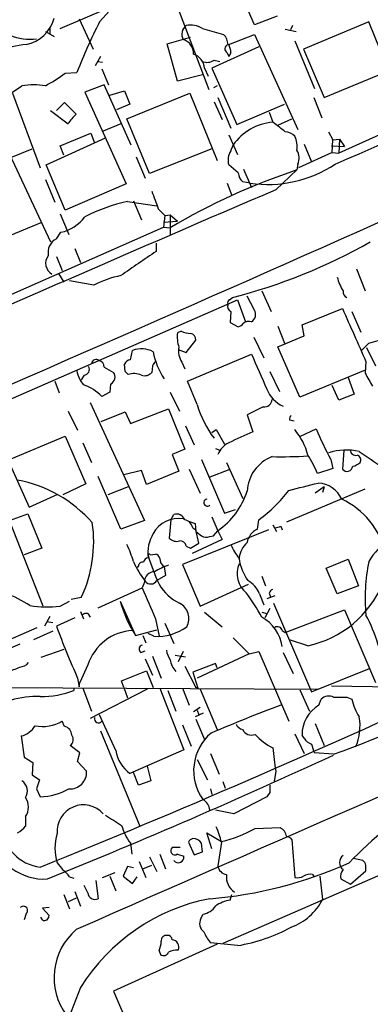
# Model space of a CAD drawing. Extents: x 5 to 1053, y 4 to 885.
# Drawn here: x 545 to 585, y 344 to 458 of the extents above; entities that cross this region are included whole.
import ezdxf

# ---------------------------------------------------------------- set-up
doc = ezdxf.new("R2010")
doc.units = 0
doc.header["$MEASUREMENT"] = 0
doc.layers.add('MAIN', color=5, linetype='CONTINUOUS')

msp = doc.modelspace()

# ---------------------------------------------------------------- linework, layer by layer
at = {"layer": 'MAIN'}
for p, q in [((572.008, 457.1153), (570.484, 460.6713)), ((549.5713, 456.6919), (558.4613, 460.5019)), ((562.61, 460.5019), (566.7587, 449.6646)), ((554.1433, 457.4539), (555.6673, 459.1473)), ((551.7727, 457.7926), (553.3813, 454.3213)), ((574.6327, 458.1313), (572.008, 457.1153)), ((585.216, 457.4539), (577.6807, 454.3213)), ((588.3487, 449.6646), (585.216, 457.4539)), ((547.878, 456.3533), (548.894, 455.7606)), ((548.386, 456.6919), (548.386, 456.0146)), ((565.9967, 456.6919), (568.452, 456.0146)), ((569.0447, 454.8293), (572.008, 456.0146)), ((572.008, 456.0146), (577.0033, 445.0079)), ((575.564, 456.6073), (576.834, 456.3533)), ((576.4107, 457.0306), (576.1567, 456.5226)), ((561.9327, 454.9139), (564.642, 455.6759)), ((563.118, 450.5959), (561.9327, 454.9139)), ((576.6647, 455.2526), (578.9507, 449.7493)), ((572.516, 454.5753), (567.0973, 452.1199)), ((568.8753, 453.8979), (569.0447, 453.4746)), ((569.2987, 453.8979), (569.0447, 453.4746)), ((577.6807, 454.3213), (580.0513, 448.7333)), ((554.228, 453.4746), (553.6353, 452.3739)), ((553.8893, 452.8819), (554.482, 452.7973)), ((567.3513, 453.0513), (568.0287, 452.8819)), ((550.164, 451.5273), (551.5187, 451.6119)), ((554.3973, 452.0353), (555.1593, 450.1726)), ((566.2507, 452.1199), (566.674, 451.1886)), ((567.0973, 452.1199), (569.976, 445.6006)), ((580.0513, 448.7333), (587.4173, 451.7813)), ((565.9967, 451.3579), (563.118, 450.5959)), ((542.798, 448.4793), (545.1687, 450.0879)), ((544.068, 449.2413), (547.2853, 440.6053)), ((554.6513, 450.1726), (552.45, 449.3259)), ((552.45, 449.3259), (557.1913, 438.7426)), ((557.784, 443.2299), (554.6513, 450.1726)), ((555.3287, 448.9873), (557.022, 449.4953)), ((557.022, 449.4953), (557.6147, 447.9713)), ((557.276, 446.2779), (564.5573, 449.2413)), ((564.5573, 449.2413), (567.69, 441.4519)), ((567.69, 450.0879), (567.2667, 449.8339)), ((599.1013, 450.0879), (581.7447, 442.2986)), ((550.0793, 448.1406), (549.148, 447.2093)), ((551.434, 446.7859), (550.0793, 448.1406)), ((567.3513, 448.2253), (568.2827, 446.1933)), ((567.7747, 448.7333), (569.2987, 445.1773)), ((578.866, 448.7333), (579.7973, 446.3626)), ((548.4707, 447.2093), (550.5027, 445.6853)), ((557.6147, 447.9713), (556.0907, 447.2939)), ((569.976, 445.6006), (575.4793, 447.9713)), ((573.7013, 447.0399), (574.1247, 445.8546)), ((541.9513, 445.9393), (548.4707, 432.0539)), ((559.9007, 439.9279), (557.276, 446.2779)), ((574.7173, 445.5159), (576.326, 446.2779)), ((556.5987, 445.6853), (554.5667, 444.8386)), ((580.5593, 444.7539), (581.0673, 443.8226)), ((547.9627, 440.9439), (554.8207, 444.0766)), ((549.5713, 443.1453), (553.1273, 444.5846)), ((553.1273, 444.5846), (553.5507, 443.4839)), ((569.0447, 444.4153), (570.0607, 442.1293)), ((580.9827, 442.3833), (581.0673, 443.8226)), ((581.0673, 443.8226), (581.8293, 443.9073)), ((581.8293, 443.9073), (581.7447, 442.2986)), ((581.8293, 443.9073), (582.422, 443.0606)), ((543.8987, 441.7906), (546.354, 442.8066)), ((549.9947, 442.0446), (549.5713, 443.1453)), ((567.0973, 442.8066), (559.9007, 439.9279)), ((569.2987, 442.5526), (569.5527, 443.2299)), ((580.9827, 442.3833), (577.088, 440.6053)), ((577.7653, 443.3146), (578.612, 441.2826)), ((580.898, 443.1453), (582.422, 443.0606)), ((580.9827, 442.3833), (581.7447, 442.2986)), ((558.3767, 441.8753), (559.3927, 439.4199)), ((550.164, 435.6946), (547.9627, 440.9439)), ((570.1453, 440.0126), (569.0447, 440.9439)), ((570.738, 440.4359), (571.6693, 438.3193)), ((574.4633, 438.0653), (576.9187, 440.3513)), ((577.0033, 441.0286), (576.9187, 440.3513)), ((547.878, 439.2506), (548.9787, 436.6259)), ((571.5, 438.8273), (570.6533, 438.9966)), ((557.1913, 438.7426), (550.164, 435.6946)), ((568.8753, 438.8273), (569.3833, 437.3879)), ((557.3607, 436.7106), (560.7473, 436.2026)), ((558.038, 436.7953), (558.9693, 434.5939)), ((560.9167, 435.8639), (561.6787, 435.1019)), ((549.5713, 435.2713), (550.5873, 432.9006)), ((561.6787, 435.1019), (561.5093, 433.7473)), ((561.5093, 434.3399), (563.118, 434.4246)), ((561.6787, 435.1019), (562.2713, 435.1866)), ((562.2713, 435.1866), (563.118, 434.4246)), ((562.2713, 435.1866), (562.2713, 432.8159)), ((547.37, 434.2553), (541.4433, 431.7999)), ((542.1207, 425.1959), (561.5093, 433.7473)), ((561.5093, 433.7473), (562.2713, 433.6626)), ((549.148, 432.3926), (549.656, 433.1546)), ((551.2647, 431.2919), (551.942, 429.6833)), ((560.6627, 431.8846), (560.6627, 430.9533)), ((549.148, 430.3606), (549.8253, 428.7519)), ((583.7767, 428.9213), (584.7927, 426.3813)), ((549.402, 428.4133), (549.9947, 427.3973)), ((553.466, 427.0586), (550.672, 427.5666)), ((531.7067, 408.6013), (570.0607, 425.3653)), ((569.1293, 425.3653), (569.468, 425.6193)), ((570.0607, 425.3653), (570.992, 422.8253)), ((572.008, 424.1799), (571.1613, 425.7886)), ((572.8547, 426.3813), (573.9553, 424.0106)), ((577.5113, 422.4866), (582.168, 424.3493)), ((569.2987, 424.0106), (569.214, 422.7406)), ((583.2687, 424.0106), (584.2847, 421.6399)), ((569.214, 422.7406), (570.1453, 422.2326)), ((574.7173, 422.3173), (575.4793, 420.3699)), ((577.7653, 421.2166), (577.5113, 422.4866)), ((563.5413, 421.7246), (563.118, 421.5553)), ((571.9233, 421.0473), (573.1087, 418.6766)), ((574.7173, 419.9466), (577.7653, 421.2166)), ((563.2027, 419.6079), (564.134, 419.2693)), ((564.134, 419.2693), (565.2347, 420.7086)), ((577.2573, 414.1046), (574.7173, 419.9466)), ((585.216, 420.3699), (584.3693, 419.5233)), ((584.962, 419.8619), (585.978, 417.7453)), ((557.6993, 418.4226), (557.9533, 419.5233)), ((564.3033, 415.9673), (571.6693, 419.0999)), ((554.6513, 417.5759), (555.752, 416.9833)), ((557.1067, 417.0679), (557.022, 417.9146)), ((560.2393, 417.7453), (560.1547, 416.9833)), ((563.626, 418.1686), (563.9647, 417.4066)), ((584.8773, 418.2533), (584.7927, 416.8986)), ((552.3653, 416.6446), (552.0267, 416.1366)), ((573.786, 417.0679), (574.8867, 414.7819)), ((584.7927, 417.2373), (577.2573, 414.1046)), ((582.8453, 416.3906), (583.5227, 414.4433)), ((548.9787, 415.9673), (549.4867, 414.6126)), ((555.4133, 415.6286), (555.3287, 414.6973)), ((565.404, 413.2579), (564.3033, 415.9673)), ((581.7447, 413.7659), (580.9827, 415.4593)), ((555.3287, 414.6973), (554.3973, 414.1893)), ((562.2713, 414.6973), (563.372, 412.4959)), ((583.5227, 414.4433), (581.7447, 413.7659)), ((553.0427, 413.5119), (559.308, 399.8806)), ((573.024, 413.0039), (571.1613, 412.0726)), ((550.5027, 412.4959), (551.6033, 410.2946)), ((554.3127, 411.3106), (557.1067, 412.4113)), ((557.1067, 412.4113), (557.6993, 411.0566)), ((557.6993, 411.0566), (562.102, 412.7499)), ((562.102, 412.7499), (563.9647, 408.0933)), ((571.1613, 412.0726), (571.8387, 410.1253)), ((564.0493, 410.8026), (565.0653, 408.6013)), ((576.072, 411.4799), (576.58, 411.3953)), ((543.7293, 406.9079), (550.164, 409.6173)), ((550.164, 409.6173), (552.5347, 404.1139)), ((567.0973, 410.0406), (567.6053, 410.3793)), ((567.6053, 410.3793), (568.5367, 408.6859)), ((577.342, 409.6173), (579.12, 410.4639)), ((542.798, 408.5166), (546.0153, 401.4046)), ((552.196, 408.8553), (553.212, 406.5693)), ((563.9647, 408.0933), (562.5253, 407.5006)), ((562.5253, 407.5006), (563.2873, 405.5533)), ((567.5207, 408.1779), (568.0287, 408.0086)), ((582.3373, 408.0086), (582.168, 405.8073)), ((565.912, 406.9079), (568.5367, 400.7273)), ((568.7907, 406.5693), (570.6533, 402.4206)), ((580.8133, 406.9079), (581.0673, 405.8919)), ((556.5987, 398.8646), (553.974, 404.9606)), ((558.9693, 405.6379), (556.9373, 405.1299)), ((559.562, 404.0293), (558.9693, 405.6379)), ((563.2873, 405.5533), (559.562, 404.0293)), ((564.4727, 405.8073), (565.7427, 403.0133)), ((569.0447, 405.7226), (566.8433, 404.8759)), ((581.0673, 405.8919), (579.2893, 405.2993)), ((552.5347, 404.1139), (549.91, 402.8439)), ((557.4453, 403.7753), (555.0747, 402.8439)), ((580.0513, 403.7753), (579.0353, 403.0133)), ((580.0513, 403.7753), (579.882, 403.0979)), ((546.0153, 401.4046), (549.3173, 402.9286)), ((575.7333, 399.7113), (584.7927, 403.5213)), ((543.7293, 399.8806), (545.846, 400.6426)), ((545.846, 400.6426), (547.4547, 396.6633)), ((562.356, 399.9653), (562.6947, 400.5579)), ((567.0973, 400.3039), (567.7747, 398.6953)), ((568.5367, 400.7273), (569.8067, 401.1506)), ((547.624, 389.9746), (543.7293, 399.8806)), ((559.308, 399.8806), (556.5987, 398.8646)), ((562.356, 399.9653), (562.1867, 397.8486)), ((564.388, 399.7959), (565.15, 399.5419)), ((565.15, 399.5419), (565.2347, 398.6106)), ((572.3467, 398.8646), (572.516, 399.9653)), ((574.1247, 399.3726), (574.548, 398.6106)), ((575.056, 399.2033), (575.2253, 398.7799)), ((573.6167, 398.7799), (563.7107, 394.8006)), ((564.896, 399.0339), (565.2347, 398.7799)), ((565.5733, 397.2559), (565.2347, 398.7799)), ((566.8433, 398.0179), (567.2667, 398.1026)), ((567.2667, 398.1026), (567.7747, 398.6953)), ((567.7747, 398.6953), (568.2827, 397.6793)), ((564.134, 396.9173), (564.642, 396.6633)), ((564.642, 396.6633), (565.5733, 397.2559)), ((568.2827, 397.6793), (564.8113, 396.0706)), ((547.4547, 396.6633), (545.4227, 395.9013)), ((559.9853, 395.9013), (560.578, 395.9859)), ((558.6307, 394.6313), (558.4613, 394.4619)), ((563.7107, 394.8006), (565.7427, 389.9746)), ((580.3053, 394.3773), (582.8453, 395.3933)), ((582.8453, 395.3933), (584.0307, 392.3453)), ((561.7633, 393.5306), (560.7473, 392.9379)), ((561.594, 394.5466), (561.7633, 393.5306)), ((572.8547, 393.4459), (573.278, 392.3453)), ((581.5753, 391.4139), (580.3053, 394.3773)), ((559.308, 392.7686), (559.054, 392.0913)), ((565.7427, 389.9746), (571.3307, 392.5146)), ((584.0307, 392.3453), (581.5753, 391.4139)), ((553.974, 389.8053), (559.054, 392.0913)), ((572.6007, 391.4139), (573.1087, 390.1439)), ((574.3787, 391.1599), (573.4473, 390.8213)), ((573.7013, 391.4986), (573.8707, 391.0753)), ((549.5713, 389.9746), (550.672, 390.5673)), ((552.0267, 390.9906), (550.8413, 390.7366)), ((556.514, 390.5673), (558.292, 386.5879)), ((574.2093, 390.3133), (578.612, 380.0686)), ((551.942, 389.3819), (552.2807, 388.5353)), ((552.7887, 389.1279), (553.0427, 388.7046)), ((566.2507, 389.2973), (568.2827, 387.6039)), ((572.8547, 389.2973), (573.4473, 389.1279)), ((573.786, 389.7206), (573.1933, 388.6199)), ((575.564, 386.9266), (582.422, 389.5513)), ((582.422, 389.5513), (585.978, 381.1693)), ((548.386, 388.7893), (547.7933, 387.6886)), ((548.0473, 388.1966), (548.7247, 388.1119)), ((551.2647, 388.6199), (549.148, 387.6886)), ((560.578, 388.5353), (561.0013, 386.5033)), ((561.6787, 388.0273), (562.6947, 385.6566)), ((539.1573, 384.1326), (546.9467, 387.5193)), ((548.7247, 387.0959), (546.5233, 386.0799)), ((558.292, 386.5879), (560.7473, 387.2653)), ((560.4087, 386.5033), (559.7313, 386.8419)), ((575.2253, 387.1806), (575.564, 386.9266)), ((544.9147, 385.5719), (542.4593, 384.5559)), ((559.1387, 386.5879), (559.4773, 385.7413)), ((569.5527, 386.3339), (571.4153, 384.4713)), ((578.1887, 385.4026), (576.072, 386.0799)), ((549.9947, 384.9793), (547.37, 384.0479)), ((558.8847, 384.6406), (559.3927, 384.8099)), ((563.7953, 384.7253), (563.2027, 383.5399)), ((571.4153, 384.4713), (565.404, 381.6773)), ((571.4153, 384.4713), (572.516, 384.7253)), ((572.516, 384.7253), (575.9873, 376.6819)), ((575.31, 384.6406), (576.4953, 382.1853)), ((552.7887, 383.2013), (551.8573, 381.1693)), ((559.3927, 383.8786), (560.2393, 382.0159)), ((560.2393, 384.2173), (561.2553, 381.6773)), ((562.864, 384.3019), (564.0493, 384.1326)), ((567.5207, 383.3706), (564.896, 382.3546)), ((567.69, 382.8626), (567.5207, 383.3706)), ((556.6833, 381.3386), (559.562, 382.5239)), ((559.562, 382.5239), (560.324, 380.5766)), ((563.9647, 383.0319), (565.2347, 380.5766)), ((564.896, 382.3546), (565.4887, 380.4919)), ((578.612, 380.0686), (585.3007, 382.7779)), ((551.6033, 381.6773), (551.7727, 380.6613)), ((551.7727, 380.6613), (551.8573, 381.1693)), ((556.9373, 380.5766), (556.6833, 381.3386)), ((542.4593, 380.5766), (579.374, 380.4073)), ((551.18, 380.4919), (551.18, 380.2379)), ((552.196, 380.4919), (553.212, 377.8673)), ((559.6467, 380.4073), (553.0427, 377.0206)), ((556.9373, 380.5766), (557.3607, 379.3913)), ((561.086, 380.4919), (563.88, 373.3799)), ((562.0173, 380.2379), (562.9487, 377.8673)), ((563.7107, 380.4919), (564.4727, 378.5446)), ((565.4887, 380.4919), (565.2347, 380.5766)), ((565.7427, 380.4073), (567.69, 375.7506)), ((577.2573, 380.3226), (578.358, 377.8673)), ((599.3553, 380.4073), (580.898, 380.7459)), ((579.4587, 378.5446), (579.7127, 379.2219)), ((582.676, 379.4759), (583.2687, 379.2219)), ((565.7427, 378.2906), (564.9807, 377.7826)), ((566.0813, 377.6133), (565.15, 377.1899)), ((565.404, 377.9519), (565.5733, 377.4439)), ((550.0793, 376.0893), (549.8253, 376.6819)), ((556.006, 373.2953), (554.1433, 377.4439)), ((565.2347, 376.9359), (566.2507, 374.5653)), ((579.0353, 376.4279), (580.0513, 373.8879)), ((554.228, 375.5813), (558.8, 364.5746)), ((563.7107, 376.2586), (564.7267, 373.8033)), ((576.6647, 375.2426), (577.7653, 372.9566)), ((545.084, 374.9886), (545.4227, 372.5333)), ((577.7653, 374.7346), (577.5113, 375.0733)), ((551.8573, 373.0413), (550.7567, 373.8879)), ((551.6033, 372.0253), (551.8573, 373.0413)), ((563.88, 373.3799), (557.6147, 370.6706)), ((620.9453, 373.9726), (568.3673, 351.0279)), ((581.152, 372.8719), (578.9507, 373.0413)), ((545.4227, 372.5333), (546.4387, 371.9406)), ((546.4387, 371.9406), (546.354, 370.5013)), ((552.6193, 370.9246), (551.6033, 372.0253)), ((565.404, 372.2793), (566.5893, 369.9086)), ((566.928, 372.9566), (567.944, 370.5859)), ((558.6307, 369.3159), (558.038, 370.7553)), ((559.6467, 371.5173), (560.07, 369.8239)), ((574.4633, 370.9246), (574.294, 369.7393)), ((546.354, 370.5013), (547.2007, 369.9086)), ((547.2007, 369.9086), (546.862, 368.8926)), ((560.07, 369.8239), (558.6307, 369.3159)), ((568.3673, 369.7393), (568.6213, 368.9773)), ((546.862, 368.8926), (547.2853, 367.9613)), ((566.928, 368.8926), (567.0973, 368.2153)), ((573.786, 368.4693), (573.4473, 367.9613)), ((573.4473, 367.9613), (569.6373, 366.0139)), ((569.6373, 366.0139), (567.5207, 366.4373)), ((545.592, 365.6753), (545.592, 364.5746)), ((572.0927, 364.3206), (574.9713, 364.4053)), ((567.0973, 361.9499), (566.5047, 363.8126)), ((566.5047, 363.8126), (568.198, 362.7966)), ((576.326, 363.0506), (576.6647, 358.6479)), ((557.6993, 362.6273), (557.8687, 361.3573)), ((563.4567, 362.1193), (562.5253, 362.1193)), ((564.388, 362.7119), (565.0653, 361.2726)), ((565.0653, 361.2726), (565.9967, 361.6113)), ((565.9967, 361.6113), (565.912, 362.6273)), ((568.198, 362.7119), (567.7747, 360.0026)), ((558.7153, 360.5106), (559.4773, 358.6479)), ((559.9007, 361.0186), (560.7473, 359.3253)), ((561.086, 361.3573), (561.7633, 359.6639)), ((563.118, 361.3573), (563.88, 361.1033)), ((584.5387, 360.5953), (583.438, 360.8493)), ((557.3607, 359.9179), (556.8527, 358.8173)), ((558.038, 359.7486), (557.3607, 359.9179)), ((559.1387, 359.6639), (560.1547, 360.0873)), ((583.0993, 357.8859), (584.8773, 359.4099)), ((550.672, 358.7326), (551.18, 358.5633)), ((553.72, 358.3093), (553.974, 356.1926)), ((554.482, 358.6479), (555.9213, 359.2406)), ((555.3287, 358.8173), (556.006, 357.1239)), ((556.8527, 358.8173), (557.9533, 357.9706)), ((557.9533, 357.9706), (558.4613, 358.7326)), ((578.6967, 358.9866), (578.866, 358.8173)), ((579.5433, 358.8173), (579.882, 356.1079)), ((581.9987, 358.4786), (583.0993, 357.8859)), ((552.7887, 356.8699), (552.3653, 357.7166)), ((549.9947, 356.7006), (550.672, 355.0073)), ((551.434, 356.2773), (550.5027, 355.8539)), ((551.2647, 357.0393), (551.942, 355.3459)), ((569.214, 356.0233), (569.3833, 356.7006)), ((548.3013, 355.1766), (547.5393, 355.0919)), ((547.5393, 355.0919), (548.3013, 354.2453)), ((545.6767, 354.4993), (545.4227, 353.7373)), ((547.5393, 353.7373), (547.37, 354.0759)), ((565.8273, 353.9066), (566.0813, 354.4146)), ((567.69, 350.9433), (555.752, 345.5246)), ((570.0607, 350.7739), (566.928, 351.1126)), ((561.0013, 350.1813), (561.1707, 349.7579)), ((551.942, 345.9479), (550.5873, 342.4766)), ((555.752, 345.5246), (571.4153, 309.2873))]:
    msp.add_line(p, q, dxfattribs=at)
for centre, radius, start, end in [((-371.0698, 2643.4468), 2399.5197, 293.3850905, 294.5399579), ((544.7853, 458.9922), 4.2573, 282.086203, 344.818301), ((608.5505, 429.5001), 61.1683, 152.806417, 158.808189), ((564.8422, 456.0415), 1.2165, 125.602832, 210.618854), ((564.6419, 454.5326), 2.5491, 57.894789, 101.492867), ((567.0469, 454.7109), 1.9168, 3.541466, 42.856217), ((546.0738, 461.0161), 5.5656, 246.04441, 278.141604), ((563.3005, 453.814), 1.6823, 357.090315, 72.895268), ((546.1962, 446.3189), 8.5262, 93.493169, 115.994345), ((564.3478, 451.9233), 1.913, 5.898642, 70.680413), ((569.104, 454.3467), 0.5036, 106.614249, 242.997469), ((567.0408, 453.7825), 2.2608, 2.925809, 27.581727), ((566.5246, 454.1616), 1.3843, 247.582944, 306.670394), ((540.7101, 464.0067), 15.656, 297.24755, 307.14613), ((546.5233, 439.3358), 10.8371, 82.818915, 97.18056), ((554.2713, 443.4407), 4.3864, 130.303627, 149.221727), ((574.5541, 439.8123), 6.0576, 94.064928, 145.654085), ((562.2404, 428.8231), 20.768, 50.092838, 55.0933), ((575.5601, 443.2991), 1.4548, 40.601295, 89.846403), ((574.3784, 443.0605), 2.5753, 350.541701, 27.40582), ((570.7803, 441.4943), 1.8208, 144.461956, 197.595058), ((575.5533, 441.7589), 1.6235, 333.267653, 32.75431), ((600.3326, 369.6955), 74.4342, 108.33415, 120.753225), ((573.5271, 452.7929), 14.1119, 261.741223, 303.525662), ((571.6133, 440.1116), 1.4713, 183.858111, 229.271992), ((2339.5131, -3673.7884), 4474.6778, 113.2318594, 113.8989318), ((-1409.007, 4909.4644), 4899.8557, 293.2694785, 294.1388199), ((1068.5791, 627.3962), 542.5917, 200.441466, 200.670629), ((561.1179, 418.6631), 18.4345, 101.760086, 118.047348), ((548.6164, 437.8725), 4.8311, 282.426669, 322.516228), ((549.9805, 430.7981), 1.7987, 117.569388, 191.311182), ((1257.1141, -586.4195), 1232.9201, 124.3939303, 124.6231186), ((553.2724, 488.587), 65.0171, 284.424107, 299.598184), ((549.3174, 429.5647), 1.4095, 141.338922, 241.276646), ((559.3229, 415.3977), 13.0491, 102.049984, 116.668926), ((586.2008, 428.9908), 4.7326, 192.209839, 213.462743), ((569.2989, 425.0266), 0.3788, 116.598874, 206.54476), ((582.9126, 426.2493), 0.673, 168.688398, 249.416053), ((569.5527, 424.6033), 0.6448, 156.802576, 246.802576), ((571.1735, 423.6689), 0.9785, 300.443576, 31.480916), ((2107.4982, 1098.6153), 1667.7131, 203.84763, 204.0768165), ((569.8063, 423.3338), 1.1522, 287.110772, 323.960562), ((571.3731, 421.809), 1.0586, 73.75127, 126.86665), ((567.4355, 421.1318), 4.3382, 174.397826, 197.021067), ((564.7905, 424.626), 3.1589, 246.705668, 267.305524), ((564.4938, 420.7438), 0.7417, 357.279935, 78.474956), ((581.6262, 435.233), 15.2905, 283.578285, 291.913508), ((558.9545, 416.8611), 2.8442, 61.216389, 110.610273), ((565.5734, 419.4387), 2.3249, 169.512203, 213.112509), ((553.7152, 417.9447), 0.5221, 48.859498, 164.536982), ((568.565, 420.8712), 8.3795, 190.432237, 213.70467), ((1588.5811, 861.5779), 1109.0069, 203.5147901, 203.7439678), ((552.2806, 417.3219), 0.6826, 277.12814, 29.745922), ((553.9106, 417.6113), 0.7415, 357.263766, 78.479439), ((557.7778, 417.6125), 0.8139, 95.534773, 158.212969), ((687.4201, 333.3167), 152.6537, 146.192759, 146.421922), ((554.5316, 417.5949), 3.0452, 188.351487, 222.339503), ((555.0021, 416.4511), 0.9196, 296.562265, 35.363118), ((472.626, 332.2486), 119.7134, 44.885409, 45.114591), ((558.1084, 414.9083), 1.938, 63.626661, 110.008618), ((559.308, 417.703), 1.1112, 252.254739, 319.635267), ((966.2157, 627.7864), 435.8408, 208.938094, 209.167277), ((550.4717, 410.3863), 5.4656, 44.091184, 70.671959), ((576.7214, 416.3032), 3.5108, 201.159836, 246.295678), ((577.4218, 416.8327), 12.5382, 196.565571, 216.564732), ((573.1557, 413.8788), 0.8847, 261.439455, 358.173478), ((576.5378, 411.6069), 0.4828, 127.890597, 195.250955), ((887.9329, -288.9903), 767.2537, 114.3293614, 114.5585506), ((570.518, 405.3446), 7.9454, 15.111044, 39.32056), ((628.0914, 431.602), 53.3387, 203.347043, 207.578778), ((570.4419, 406.2728), 2.9362, 118.414547, 155.281828), ((575.7392, 402.9865), 4.5865, 111.745271, 176.489979), ((575.0992, 457.0129), 49.7776, 268.780731, 273.558413), ((567.7133, 400.6244), 12.4843, 21.991032, 32.95649), ((582.6284, 401.6435), 6.3717, 76.505071, 108.949361), ((583.6959, 407.9894), 0.5969, 178.156722, 286.087801), ((583.7132, 406.8656), 0.5699, 328.672427, 74.937113), ((1051.1526, 1084.269), 821.9982, 235.3770668, 235.6062459), ((582.6951, 406.206), 0.6609, 217.103969, 354.782811), ((583.1415, 407.6277), 1.4969, 278.134433, 315.002707), ((541.7588, 389.3851), 15.4276, 41.593538, 79.158181), ((366.0042, 1250.456), 872.7418, 283.9220517, 284.151233), ((579.2414, 401.104), 3.0974, 23.435652, 87.546444), ((562.8308, 405.8976), 8.7359, 304.467009, 342.476835), ((562.8689, 413.326), 16.4795, 305.831186, 322.753773), ((566.5611, 401.9408), 0.3991, 98.124012, 315), ((578.0646, 393.8548), 9.385, 14.189198, 64.646448), ((563.0281, 399.6151), 1, 20.501052, 109.474995), ((538.1932, 397.4363), 15.2615, 335.0169, 8.251474), ((563.2088, 396.8474), 3.2558, 79.621961, 152.383422), ((563.6399, 398.7092), 1.2974, 14.493606, 75.502118), ((574.0401, 401.8265), 2.8131, 276.91331, 291.170144), ((564.1733, 396.0802), 4.472, 149.400768, 186.646366), ((692.5852, 567.6975), 211.6803, 233.014185, 233.243346), ((566.4474, 398.8275), 0.9012, 233.550995, 296.058953), ((573.2069, 396.9725), 2.0785, 114.447833, 169.798956), ((590.6693, 392.1406), 6.2234, 87.200121, 151.194167), ((548.4038, 392.4921), 9.9913, 15.364059, 27.377539), ((563.0334, 398.5682), 1.1112, 220.360804, 287.741921), ((563.4566, 396.8325), 0.6827, 7.135426, 97.11877), ((576.204, 400.0103), 7.4987, 202.947771, 217.187141), ((573.2146, 395.1322), 3.0155, 132.915701, 171.794122), ((559.8583, 395.8589), 0.1339, 18.462013, 198.421413), ((587.067, 404.4351), 28.6622, 197.499212, 204.57581), ((560.4935, 395.3934), 0.5985, 8.116564, 81.883436), ((569.4851, 400.3785), 12.5891, 204.593, 216.70933), ((559.0916, 394.6125), 0.4613, 73.411395, 177.664214), ((559.8161, 394.9699), 0.5987, 98.142282, 171.868545), ((564.2902, 388.0171), 7.0471, 108.089912, 122.601082), ((562.2228, 395.4938), 1.1369, 180.801323, 236.421751), ((572.9091, 393.7559), 2.9074, 157.141683, 230.931473), ((576.2793, 396.4244), 6.1229, 188.892649, 214.709831), ((606.4599, 390.8755), 21.6676, 168.651121, 185.075517), ((560.4651, 392.7968), 1.1574, 88.603905, 181.396095), ((560.0407, 393.3644), 0.8253, 218.264066, 328.885043), ((565.8251, 395.3324), 5.5865, 210.291135, 243.952791), ((569.9147, 390.3904), 2.8744, 20.859337, 62.408847), ((575.6194, 397.2657), 12.1381, 282.220333, 337.390919), ((534.7922, 371.5399), 21.6987, 58.592089, 66.898317), ((1448.7972, 771.3052), 967.1846, 203.0839944, 203.3131821), ((552.2021, 377.5248), 23.4844, 28.427858, 36.514377), ((574.4211, 391.202), 0.7785, 112.378134, 157.605454), ((548.1154, 401.4805), 11.5977, 259.992535, 277.211601), ((571.1062, 394.7002), 15.1662, 195.813536, 212.33672), ((562.458, 388.5407), 1.9944, 331.984294, 62.723157), ((552.6193, 388.3658), 0.7807, 77.468008, 130.594926), ((568.315, 380.091), 18.7868, 6.140608, 28.164985), ((570.6465, 384.6359), 4.6293, 8.47177, 61.510049), ((638.8321, 420.8128), 95.6057, 200.271359, 204.163553), ((558.2838, 381.4105), 5.7796, 93.278208, 161.949711), ((560.7784, 392.3685), 5.8768, 266.393258, 305.83133), ((574.675, 387.0325), 0.5699, 15.062887, 121.327573), ((559.181, 385.0216), 0.4827, 105.254078, 232.12814), ((564.9952, 385.4732), 3.1999, 190.417271, 211.654071), ((544.8162, 384.4143), 1.4703, 273.841293, 319.28881), ((564.7268, 384.1751), 2.4849, 188.824347, 224.310312), ((542.1625, 388.4522), 6.1546, 282.316152, 296.56297), ((5610.4573, -11134.0045), 12551.3601, 113.4291827, 113.76997338), ((128.4609, 1393.4569), 1115.2541, 292.0577968, 294.7310177), ((547.5486, 389.5832), 10.0261, 268.49515, 291.235149), ((496.338, 601.7483), 244.0857, 290.333034, 294.789076), ((547.1952, 366.5109), 13.05, 89.604415, 119.515507), ((580.6106, 378.3386), 1.2595, 64.543695, 135.469627), ((581.914, 760.4756), 381.0005, 269.885409, 270.114592), ((588.6822, 380.285), 5.5169, 191.110329, 214.126455), ((642.4834, 198.3122), 192.4323, 110.511509, 113.091061), ((581.4228, 375.1608), 3.9125, 120.132684, 181.281489), ((547.5705, 380.6735), 4.5844, 258.961154, 299.461508), ((554.0163, 376.9782), 0.4826, 164.731346, 322.12814), ((578.0873, 376.1635), 6.1148, 336.432055, 9.663195), ((544.5521, 377.3948), 2.4643, 282.465005, 330.301549), ((549.8908, 375.0714), 1.0352, 0.10516, 79.508523), ((570.6979, 370.9732), 5.7043, 130.243731, 215.971102), ((570.8652, 376.8092), 1.0796, 205.565794, 258.6807), ((571.6947, 376.2356), 1.1488, 204.972301, 290.26944), ((550.2626, 374.5633), 0.8368, 306.187951, 37.551893), ((577.1544, 379.7901), 6.8613, 222.4631, 243.796448), ((578.9227, 375.3136), 1.2941, 206.576931, 256.108716), ((560.1489, 374.0292), 4.2074, 190.04553, 232.963965), ((661.7372, 383.2076), 88.134, 186.236152, 188.011236), ((583.7379, 375.2016), 5.2521, 192.584303, 204.288032), ((271.6404, 1041.7889), 737.13, 292.0300034, 294.8274805), ((617.9553, 326.4716), 48.723, 108.404009, 135.960952), ((550.7451, 370.7668), 1.8808, 265.18728, 4.81272), ((544.3627, 368.629), 1.4413, 328.531049, 55.999019), ((547.1101, 374.902), 6.9429, 271.445977, 300.054825), ((785.4358, 368.8926), 211.6502, 179.885408, 180.114592), ((543.973, 366.776), 1.9577, 325.789622, 34.207958), ((565.3796, 366.3339), 1.4674, 4.040827, 61.43161), ((552.2858, 363.9699), 3.0627, 41.864709, 184.532), ((852.084, 830.9129), 551.9547, 237.414017, 237.643195), ((547.9418, 364.9563), 5.1649, 185.180971, 262.697485), ((543.2216, 366.5215), 3.0674, 297.979423, 320.602432), ((562.2144, 366.1549), 5.7297, 195.130843, 218.000136), ((560.1582, 361.0196), 8.216, 11.886683, 24.985212), ((564.5504, 377.857), 15.4958, 283.614756, 299.125964), ((574.2679, 363.084), 1.4969, 11.768601, 61.971194), ((547.7177, 364.629), 6.1643, 192.40662, 273.853706), ((554.7499, 362.0346), 5.7712, 162.938073, 197.061927), ((565.0124, 362.4792), 0.6663, 100.06028, 159.560694), ((564.896, 361.8653), 1.27, 36.869898, 90), ((575.6346, 362.5286), 0.8663, 37.052435, 83.458233), ((562.8217, 361.7383), 0.4798, 127.88022, 307.870794), ((563.2159, 361.0159), 0.6698, 218.902971, 7.49742), ((582.8241, 360.3836), 0.9866, 125.391183, 234.608817), ((583.7754, 359.7197), 1.1616, 18.448987, 48.91987), ((761.2492, 529.2452), 271.0711, 218.542738, 218.771917), ((548.5963, 357.4189), 2.4565, 32.329512, 57.670488), ((562.986, 404.4121), 48.3735, 274.573614, 294.34887), ((568.96, 360.1718), 1.1973, 188.124012, 261.870574), ((583.2266, 358.7749), 1.2631, 140.444741, 193.566481), ((415.5273, 359.7486), 169.3503, 359.885409, 0.114591), ((570.8587, 358.705), 2.0871, 172.245714, 237.000531), ((576.9609, 360.0031), 1.3872, 257.671, 301.258436), ((578.4003, 357.6322), 1.3865, 77.655866, 121.266381), ((571.1751, 333.9323), 22.6779, 101.011994, 148.005517), ((553.6038, 356.9206), 0.8167, 183.559267, 296.954087), ((569.7459, 352.2385), 3.822, 97.999719, 125.60634), ((573.8672, 359.2457), 6.7841, 290.48438, 332.449858), ((545.3485, 354.8485), 0.4792, 313.224349, 136.784365), ((565.7147, 356.5592), 2.1757, 279.700436, 326.106156), ((547.7848, 354.1945), 0.519, 241.765797, 5.61722), ((566.8816, 353.3413), 1.1963, 151.800452, 233.26133), ((556.1995, 347.0929), 7.3104, 130.683159, 216.63571), ((566.641, 370.841), 20.3564, 279.671057, 298.138929), ((561.8482, 351.3664), 0.5989, 81.888839, 188.111161), ((561.9749, 351.4089), 0.552, 4.405074, 94.384376), ((562.4746, 350.6361), 0.8168, 333.049093, 86.441169), ((570.5698, 354.1613), 4.7495, 201.99384, 219.934081), ((558.107, 351.4289), 3.1517, 336.681342, 357.326695), ((563.1783, 347.8598), 2.4062, 89.41899, 116.570376), ((561.5411, 350.2342), 0.6034, 232.129181, 338.380224)]:
    msp.add_arc(centre, radius, start, end, dxfattribs=at)

doc.saveas('drawing.dxf')
